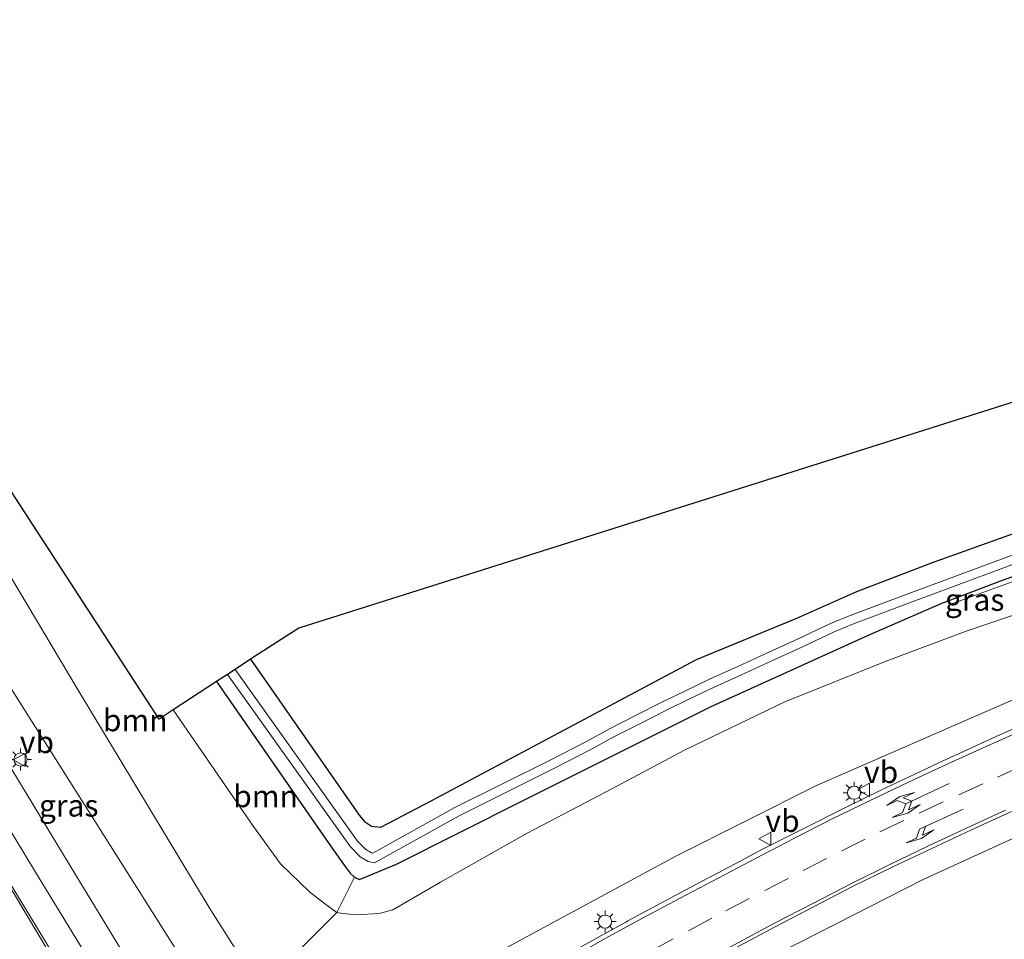
# Model space of a CAD drawing. Units: metres. Extents: x 150000 to 160000, y 375481 to 381250.
# Drawn here: x 150397 to 150509, y 375958 to 376062 of the extents above; entities that cross this region are included whole.
import ezdxf
from ezdxf.enums import TextEntityAlignment as Align

# ---------------------------------------------------------------- set-up
doc = ezdxf.new("R2010")
doc.units = ezdxf.units.M
doc.linetypes.add('IE-TERREINAFSCHEIDING', pattern=[10, 8, -2])
doc.linetypes.add('VW-3-9_STREEP', pattern=[12, 3, -9])
doc.layers.get('0').update_dxf_attribs({"lineweight": 25})
for name, color, linetype, lineweight in [('B-ME-AL-OVERIG-S-B1', 7, 'Continuous', 18), ('B-ME-GR-BOMENSTRUIKEN-GV-B6', 93, 'Continuous', 18), ('B-ME-GR-BOOM-GV-B6', 93, 'Continuous', 18), ('B-ME-GW-INSTEEKWATERGANG-L-B1', 10, 'Continuous', 25), ('B-ME-GW-KRUINLIJN-L-B1', 93, 'Continuous', 18), ('B-ME-GW-TEENLIJN-L-B1', 93, 'Continuous', 18), ('B-ME-IE-GRASLAND-GV-B6', 93, 'Continuous', 18), ('B-ME-IE-HULPGEOMETRIE-L-B1', 53, 'Continuous', 18), ('B-ME-IE-MEUBILAIR_WEGMEUBILAIR-LICHTMAST-S-B1', 8, 'Continuous', 18), ('B-ME-IE-TERREINAFSCHEIDING-RASTERHEKWERK-L-B1', 8, 'IE-TERREINAFSCHEIDING', 18), ('B-ME-KG-KADASTRAAL-OPNAMEDTMGRENS-L-B1', 10, 'Continuous', 25), ('B-ME-OG-WATER-GV-B6', 153, 'Continuous', 18), ('B-ME-VH-VERH_SOORT-BITUMEN-GV-B6', 8, 'IE-TERREINAFSCHEIDING-NATUURLIJK-HOUTWAL', 18), ('B-ME-VW-MARKERING-39STREEP-015-L-B1', 255, 'VW-3-9_STREEP', 18), ('B-ME-VW-MARKERING-PIJLLI750-S-B1', 7, 'Continuous', 18), ('B-ME-VW-MARKERING-STREEP-015-L-B1', 7, 'Continuous', 18), ('B-ME-VW-MEUBILAIR_WEGMEUBILAIR-VERKEERSBORD-S-B1', 8, 'Continuous', 18)]:
    doc.layers.add(name, color=color, linetype=linetype, lineweight=lineweight)
doc.styles.add('NLCS-ISO', font='NLCS-ISO.TTF')
doc.linetypes.add('IE-TERREINAFSCHEIDING-NATUURLIJK-HOUTWAL', pattern='A,7,-1.5,[67,NLCS.SHX,S=0.75,R=45,X=0,Y=0],-1.5,7,-1.5,[70,NLCS.SHX,S=0.75,R=0,X=0,Y=0],-1.5', length=20)

# ---------------------------------------------------------------- blocks, each defined once
blk = doc.blocks.new('verkeersbord')
for p, q in [((0, 0.75), (-0.75, -0.625)), ((0.75, -0.625), (0, 0.75)), ((-0.75, -0.625), (0.75, -0.625))]:
    blk.add_line(p, q)
blk = doc.blocks.new('lantaarnpaal')
for p, q in [((0, 0.75), (0, 1.25)), ((-0.75, 0), (-1.25, 0)), ((-0.88, 0.88), (-0.53, 0.53)), ((0.53, 0.53), (0.88, 0.88)), ((0.75, 0), (1.25, 0)), ((-0.53, -0.53), (-0.88, -0.88)), ((0, -0.75), (0, -1.25)), ((0.53, -0.53), (0.88, -0.88))]:
    blk.add_line(p, q)
blk.add_circle((0, 0), 0.75)
blk = doc.blocks.new('pijll')
for p, q in [((0, 0, 0.1), (5.45, 0, 0.1)), ((5.7, 1.05, 0.1), (4, 0.75, 0.1)), ((4, 0.75, 0.1), (5.45, 0.75, 0.1)), ((5.45, 0.75, 0.1), (4.7, 0, 0.1)), ((6.2, 0.75, 0.1), (5.45, 0, 0.1)), ((7.5, 0.75, 0.1), (5.7, 1.05, 0.1)), ((7.5, 0.75, 0.1), (6.2, 0.75, 0.1))]:
    blk.add_line(p, q)
blk = doc.blocks.new('pijllr')
for p, q in [((0, 0, 0.1), (5.45, 0, 0.1)), ((5.7, 1.05, 0.1), (4, 0.75, 0.1)), ((4, 0.75, 0.1), (5.45, 0.75, 0.1)), ((5.45, 0.75, 0.1), (4.7, 0, 0.1)), ((5.45, -0.75, 0.1), (4.7, 0, 0.1)), ((6.2, 0.75, 0.1), (5.45, 0, 0.1)), ((6.2, -0.75, 0.1), (5.45, 0, 0.1)), ((7.5, 0.75, 0.1), (5.7, 1.05, 0.1)), ((7.5, 0.75, 0.1), (6.2, 0.75, 0.1)), ((4, -0.75, 0.1), (5.45, -0.75, 0.1)), ((5.7, -1.05, 0.1), (4, -0.75, 0.1)), ((7.5, -0.75, 0.1), (5.7, -1.05, 0.1)), ((7.5, -0.75, 0.1), (6.2, -0.75, 0.1))]:
    blk.add_line(p, q)

msp = doc.modelspace()

# ---------------------------------------------------------------- linework, layer by layer
at = {"layer": 'B-ME-GR-BOMENSTRUIKEN-GV-B6'}
msp.add_polyline3d([(150475.42, 375936.745, 28.096), (150472.641, 375941.451, 29.595), (150464.604, 375936.432, 29.695), (150460.388, 375944.156, 33.318), (150475.171, 375952.393, 33.027), (150499.279, 375964.661, 32.616), (150522.406, 375975.234, 32.052), (150538.103, 375981.476, 31.548), (150557.059, 375989.085, 31.041), (150575.33, 375996.412, 30.739), (150582.04, 375998.92, 30.552), (150585.162, 375990.622, 27.827), (150559.257, 375978.614, 27.927), (150534.769, 375967.922, 27.971), (150523.13, 375962.501, 27.995), (150504.352, 375953.188, 27.991), (150478.414, 375938.596, 28.096), (150475.42, 375936.745, 28.096)], dxfattribs=at)
at = {"layer": 'B-ME-GR-BOOM-GV-B6'}
for points in [[(150509.009, 376003.82, 28.096), (150500.347, 376000.687, 28.31), (150491.752, 375997.403, 28.547), (150484.904, 375994.384, 28.612), (150473.498, 375989.666, 28.676), (150443.352, 375973.585, 28.741), (150437.606, 375970.611, 28.741), (150436.548, 375970.71, 28.741), (150435.772, 375971.252, 28.741), (150435.165, 375971.97, 28.741), (150422.816, 375989.697, 28.546), (150428.293, 375993.254, 28.104), (150531.517, 376025.921, 27.858)], [(150414.025, 375983.941, 29.05), (150423.139, 375970.692, 29.197), (150426.229, 375966.446, 29.232), (150429.522, 375963.256, 29.228), (150431.217, 375961.925, 29.228), (150432.634, 375960.911, 29.228), (150423.958, 375952.275, 33.524), (150418.104, 375961.469, 33.353), (150402.967, 375986.551, 32.93), (150388.224, 376011.265, 32.499), (150392.287, 376013.831, 30.034), (150412.41, 375982.887, 29.123), (150414.025, 375983.941, 29.05)], [(150418.955, 375987.169, 28.567), (150431.376, 375969.26, 28.764), (150432.414, 375967.727, 28.766), (150433.582, 375966.126, 28.765), (150434.141, 375965.38, 28.765), (150434.621, 375964.907, 28.765), (150432.634, 375960.911, 29.228), (150431.217, 375961.925, 29.228), (150429.522, 375963.256, 29.228), (150426.229, 375966.446, 29.232), (150423.139, 375970.692, 29.197), (150414.025, 375983.941, 29.05), (150418.955, 375987.169, 28.567)]]:
    msp.add_polyline3d(points, dxfattribs=at)
at = {"layer": 'B-ME-GW-INSTEEKWATERGANG-L-B1'}
for points in [[(150422.816, 375989.697, 28.546), (150435.165, 375971.97, 28.741), (150435.772, 375971.252, 28.741), (150436.548, 375970.71, 28.741), (150437.606, 375970.611, 28.741), (150443.352, 375973.585, 28.741), (150473.498, 375989.666, 28.676), (150484.904, 375994.384, 28.612), (150491.752, 375997.403, 28.547), (150500.347, 376000.687, 28.31), (150509.009, 376003.82, 28.096), (150519.456, 376007.193, 28.003), (150533.16, 376011.907, 28.064), (150545.287, 376015.957, 27.931), (150559.962, 376020.67, 27.822), (150577.1, 376026.585, 27.782), (150592.015, 376032.164, 27.782), (150608.817, 376036.606, 27.657), (150626.609, 376042.444, 27.649), (150643.988, 376049.293, 27.524), (150659.263, 376055.738, 27.54), (150681.248, 376065.678, 27.548)], [(150434.621, 375964.907, 28.765), (150435.185, 375964.65, 28.765), (150439.401, 375966.385, 28.765), (150453.891, 375973.679, 28.741), (150475.181, 375984.323, 28.728), (150493.128, 375992.496, 28.608), (150501.331, 375996.024, 28.418), (150508.292, 375998.693, 28.422), (150523.195, 376003.963, 28.422), (150537.617, 376009.198, 28.189), (150550.259, 376013.68, 27.987), (150561.764, 376017.306, 27.995), (150580.741, 376023.538, 27.963), (150589.684, 376026.724, 27.842), (150591.099, 376027.202, 27.833)], [(150418.955, 375987.169, 28.567), (150431.376, 375969.26, 28.764), (150432.414, 375967.727, 28.766), (150433.582, 375966.126, 28.765), (150434.141, 375965.38, 28.765), (150434.621, 375964.907, 28.765)]]:
    msp.add_polyline3d(points, dxfattribs=at)
at = {"layer": 'B-ME-GW-KRUINLIJN-L-B1'}
msp.add_polyline3d([(150660.98, 376049.145, 28.024), (150651.022, 376043.967, 28.273), (150646.736, 376041.88, 28.515), (150626.946, 376033.728, 28.95), (150597.504, 376022.518, 29.756), (150571.845, 376012.29, 30.368), (150552.686, 376004.026, 31.137), (150528.87, 375993.769, 31.891), (150509.13, 375984.924, 32.543), (150487.137, 375975.349, 32.93), (150471.178, 375967.301, 33.309), (150450.538, 375956.165, 33.401), (150442.046, 375951.781, 33.546), (150436.501, 375949.331, 33.619), (150434.046, 375948.616, 33.655), (150432.989, 375948.406, 33.663), (150431.027, 375948.481, 33.663), (150429.339, 375948.58, 33.663), (150426.882, 375949.221, 33.615), (150426.038, 375949.723, 33.603), (150425.131, 375950.433, 33.558), (150423.958, 375952.275, 33.524)], dxfattribs=at)
at = {"layer": 'B-ME-GW-TEENLIJN-L-B1'}
for points in [[(150516.729, 375997.141, 28.724), (150504.178, 375992.9, 28.753), (150495.249, 375989.564, 28.757), (150483.543, 375984.857, 28.845), (150472.144, 375979.354, 28.93), (150463.308, 375974.672, 28.914), (150454.261, 375969.944, 28.938), (150444.417, 375964.365, 29.043), (150438.985, 375961.212, 29.055), (150437.438, 375960.791, 29.063), (150434.821, 375960.649, 29.063), (150433.3, 375960.805, 29.067), (150432.634, 375960.911, 29.228)], [(150414.025, 375983.941, 29.05), (150423.139, 375970.692, 29.197), (150426.229, 375966.446, 29.232), (150429.522, 375963.256, 29.228), (150431.217, 375961.925, 29.228), (150432.634, 375960.911, 29.228)]]:
    msp.add_polyline3d(points, dxfattribs=at)
at = {"layer": 'B-ME-IE-GRASLAND-GV-B6'}
for points in [[(150388.224, 376011.265, 32.499), (150402.967, 375986.551, 32.93), (150418.104, 375961.469, 33.353), (150423.958, 375952.275, 33.524), (150425.131, 375950.433, 33.558), (150426.038, 375949.723, 33.603), (150426.882, 375949.221, 33.615), (150429.339, 375948.58, 33.663), (150431.027, 375948.481, 33.663), (150432.989, 375948.406, 33.663), (150434.046, 375948.616, 33.655), (150436.501, 375949.331, 33.619), (150442.046, 375951.781, 33.546), (150450.538, 375956.165, 33.401), (150471.178, 375967.301, 33.309), (150487.137, 375975.349, 32.93), (150509.13, 375984.924, 32.543)], [(150425.755, 375938.612, 33.821), (150423.979, 375938.733, 33.876), (150422.501, 375939.079, 33.877), (150420.154, 375940.032, 33.864), (150418.074, 375941.459, 33.841), (150415.524, 375945.176, 33.772), (150414.011, 375947.181, 33.792), (150411.298, 375951.383, 33.761), (150408.719, 375955.667, 33.673), (150402.288, 375966.228, 33.534), (150390.612, 375985.445, 33.232), (150378.515, 376005.255, 32.873), (150382.161, 376007.512, 32.757), (150425.755, 375938.612, 33.821)], [(150425.755, 375938.612, 33.821), (150382.161, 376007.512, 32.757)], [(150521.06, 376005.874, 27.129), (150497.665, 375997.185, 27.141), (150490.999, 375994.687, 27.129), (150488.749, 375993.753, 27.129), (150485.063, 375992.026, 27.129), (150481.655, 375990.456, 27.129), (150478.209, 375988.881, 27.129), (150475.068, 375987.464, 27.129), (150472.199, 375986.083, 27.129), (150469.653, 375984.847, 27.129), (150466.518, 375983.259, 27.129), (150463.636, 375981.804, 27.129), (150460.998, 375980.355, 27.129), (150456.892, 375978.227, 27.129), (150446.031, 375972.826, 27.149), (150436.718, 375967.651, 27.177), (150436.567, 375967.68, 27.177), (150435.919, 375968.057, 27.177), (150434.979, 375969.028, 27.177), (150421.051, 375988.541, 27.177), (150422.816, 375989.697, 28.546), (150435.165, 375971.97, 28.741), (150435.772, 375971.252, 28.741), (150436.548, 375970.71, 28.741), (150437.606, 375970.611, 28.741), (150443.352, 375973.585, 28.741), (150473.498, 375989.666, 28.676), (150484.904, 375994.384, 28.612), (150491.752, 375997.403, 28.547), (150500.347, 376000.687, 28.31), (150509.009, 376003.82, 28.096)], [(150420.185, 375987.974, 27.178), (150434.182, 375968.364, 27.178), (150435.275, 375967.235, 27.178), (150436.199, 375966.697, 27.178), (150436.892, 375966.564, 27.178), (150446.513, 375971.91, 27.149), (150457.36, 375977.305, 27.129), (150461.485, 375979.442, 27.129), (150464.118, 375980.889, 27.129), (150466.985, 375982.336, 27.129), (150470.113, 375983.92, 27.129), (150472.649, 375985.152, 27.129), (150475.505, 375986.526, 27.129), (150478.637, 375987.939, 27.129), (150482.086, 375989.516, 27.129), (150485.499, 375991.088, 27.129), (150489.167, 375992.807, 27.129), (150491.379, 375993.725, 27.129), (150498.027, 375996.216, 27.141), (150521.405, 376004.899, 27.129)], [(150523.195, 376003.963, 28.422), (150508.292, 375998.693, 28.422), (150501.331, 375996.024, 28.418), (150493.128, 375992.496, 28.608), (150475.181, 375984.323, 28.728), (150453.891, 375973.679, 28.741), (150439.401, 375966.385, 28.765), (150435.185, 375964.65, 28.765), (150434.621, 375964.907, 28.765), (150434.141, 375965.38, 28.765), (150433.582, 375966.126, 28.765), (150432.414, 375967.727, 28.766), (150431.376, 375969.26, 28.764), (150418.955, 375987.169, 28.567), (150420.185, 375987.974, 27.178)], [(150516.729, 375997.141, 28.724), (150504.178, 375992.9, 28.753), (150495.249, 375989.564, 28.757), (150483.543, 375984.857, 28.845), (150472.144, 375979.354, 28.93), (150463.308, 375974.672, 28.914), (150454.261, 375969.944, 28.938), (150444.417, 375964.365, 29.043), (150438.985, 375961.212, 29.055), (150437.438, 375960.791, 29.063), (150434.821, 375960.649, 29.063), (150433.3, 375960.805, 29.067), (150432.634, 375960.911, 29.228), (150434.621, 375964.907, 28.765), (150435.185, 375964.65, 28.765), (150439.401, 375966.385, 28.765), (150453.891, 375973.679, 28.741), (150475.181, 375984.323, 28.728), (150493.128, 375992.496, 28.608), (150501.331, 375996.024, 28.418), (150508.292, 375998.693, 28.422), (150523.195, 376003.963, 28.422)], [(150432.634, 375960.911, 29.228), (150433.3, 375960.805, 29.067), (150434.821, 375960.649, 29.063), (150437.438, 375960.791, 29.063), (150438.985, 375961.212, 29.055), (150444.417, 375964.365, 29.043), (150454.261, 375969.944, 28.938), (150463.308, 375974.672, 28.914), (150472.144, 375979.354, 28.93), (150483.543, 375984.857, 28.845), (150495.249, 375989.564, 28.757), (150504.178, 375992.9, 28.753), (150516.729, 375997.141, 28.724)], [(150509.13, 375984.924, 32.543), (150487.137, 375975.349, 32.93), (150471.178, 375967.301, 33.309), (150450.538, 375956.165, 33.401), (150442.046, 375951.781, 33.546), (150436.501, 375949.331, 33.619), (150434.046, 375948.616, 33.655), (150432.989, 375948.406, 33.663), (150431.027, 375948.481, 33.663), (150429.339, 375948.58, 33.663), (150426.882, 375949.221, 33.615), (150426.038, 375949.723, 33.603), (150425.131, 375950.433, 33.558), (150423.958, 375952.275, 33.524), (150432.634, 375960.911, 29.228)], [(150512.658, 375983.166, 32.476), (150508.082, 375981.133, 32.608), (150503.522, 375979.059, 32.72), (150503.068, 375978.848, 32.735), (150502.913, 375978.777, 32.755), (150498.985, 375976.956, 32.839), (150494.462, 375974.804, 32.949), (150490.521, 375972.892, 33.045), (150490.362, 375972.815, 33.05), (150485.496, 375970.355, 33.143), (150481.03, 375968.099, 33.22), (150478.044, 375966.504, 33.302), (150477.894, 375966.424, 33.306), (150476.611, 375965.739, 33.328), (150473.365, 375964.056, 33.394), (150468.954, 375961.703, 33.476), (150465.716, 375959.946, 33.536), (150465.561, 375959.862, 33.54), (150464.558, 375959.318, 33.545), (150460.189, 375956.886, 33.58)], [(150522.406, 375975.234, 32.052), (150499.279, 375964.661, 32.616), (150475.171, 375952.393, 33.027)], [(150475.755, 375955.726, 33.132), (150480.166, 375958.08, 33.012), (150482.377, 375959.248, 32.956), (150486.807, 375961.563, 32.868), (150491.257, 375963.843, 32.772), (150495.74, 375966.059, 32.675), (150500.262, 375968.192, 32.552), (150504.789, 375970.313, 32.437), (150509.332, 375972.404, 32.33)], [(150392.74, 375968.289, 33.567), (150402.084, 375952.706, 33.788)]]:
    msp.add_polyline3d(points, dxfattribs=at)
at = {"layer": 'B-ME-IE-HULPGEOMETRIE-L-B1'}
msp.add_polyline3d([(150425.755, 375938.612, 33.821), (150382.161, 376007.512, 32.757)], dxfattribs=at)
at = {"layer": 'B-ME-IE-TERREINAFSCHEIDING-RASTERHEKWERK-L-B1'}
msp.add_polyline3d([(150502.318, 375995.914, 28.418), (150518.037, 376001.638, 28.475), (150535.429, 376007.942, 28.245), (150552.959, 376013.961, 28.024), (150570.807, 376019.722, 28.092), (150582.227, 376023.538, 28.056), (150590.921, 376026.35, 27.967), (150591.099, 376027.202, 27.833)], dxfattribs=at)
at = {"layer": 'B-ME-KG-KADASTRAAL-OPNAMEDTMGRENS-L-B1'}
msp.add_polyline3d([(150733.688, 376112.002, 28.486), (150728.031, 376109.036, 27.943), (150676.946, 376082.254, 27.677), (150624.443, 376054.214, 27.729), (150531.517, 376025.921, 27.858), (150428.293, 375993.254, 28.104), (150422.816, 375989.697, 28.546), (150421.051, 375988.541, 27.177), (150420.185, 375987.974, 27.178), (150418.955, 375987.169, 28.567), (150414.025, 375983.941, 29.05), (150412.41, 375982.887, 29.123), (150392.287, 376013.831, 30.034), (150388.224, 376011.265, 32.499), (150382.161, 376007.512, 32.757)], dxfattribs=at)
at = {"layer": 'B-ME-OG-WATER-GV-B6'}
msp.add_polyline3d([(150521.405, 376004.899, 27.129), (150498.027, 375996.216, 27.141), (150491.379, 375993.725, 27.129), (150489.167, 375992.807, 27.129), (150485.499, 375991.088, 27.129), (150482.086, 375989.516, 27.129), (150478.637, 375987.939, 27.129), (150475.505, 375986.526, 27.129), (150472.649, 375985.152, 27.129), (150470.113, 375983.92, 27.129), (150466.985, 375982.336, 27.129), (150464.118, 375980.889, 27.129), (150461.485, 375979.442, 27.129), (150457.36, 375977.305, 27.129), (150446.513, 375971.91, 27.149), (150436.892, 375966.564, 27.178), (150436.199, 375966.697, 27.178), (150435.275, 375967.235, 27.178), (150434.182, 375968.364, 27.178), (150420.185, 375987.974, 27.178), (150421.051, 375988.541, 27.177), (150434.979, 375969.028, 27.177), (150435.919, 375968.057, 27.177), (150436.567, 375967.68, 27.177), (150436.718, 375967.651, 27.177), (150446.031, 375972.826, 27.149), (150456.892, 375978.227, 27.129), (150460.998, 375980.355, 27.129), (150463.636, 375981.804, 27.129), (150466.518, 375983.259, 27.129), (150469.653, 375984.847, 27.129), (150472.199, 375986.083, 27.129), (150475.068, 375987.464, 27.129), (150478.209, 375988.881, 27.129), (150481.655, 375990.456, 27.129), (150485.063, 375992.026, 27.129), (150488.749, 375993.753, 27.129), (150490.999, 375994.687, 27.129), (150497.665, 375997.185, 27.141), (150521.06, 376005.874, 27.129)], dxfattribs=at)
at = {"layer": 'B-ME-VH-VERH_SOORT-BITUMEN-GV-B6'}
for points in [[(150390.612, 375985.445, 33.232), (150402.288, 375966.228, 33.534), (150408.719, 375955.667, 33.673)], [(150460.189, 375956.886, 33.58), (150464.558, 375959.318, 33.545), (150465.561, 375959.862, 33.54), (150465.716, 375959.946, 33.536), (150468.954, 375961.703, 33.476), (150473.365, 375964.056, 33.394), (150476.611, 375965.739, 33.328), (150477.894, 375966.424, 33.306), (150478.044, 375966.504, 33.302), (150481.03, 375968.099, 33.22), (150485.496, 375970.355, 33.143), (150490.362, 375972.815, 33.05), (150490.521, 375972.892, 33.045), (150494.462, 375974.804, 32.949), (150498.985, 375976.956, 32.839), (150502.913, 375978.777, 32.755), (150503.068, 375978.848, 32.735), (150503.522, 375979.059, 32.72), (150508.082, 375981.133, 32.608), (150512.658, 375983.166, 32.476)], [(150509.332, 375972.404, 32.33), (150504.789, 375970.313, 32.437), (150500.262, 375968.192, 32.552), (150495.74, 375966.059, 32.675), (150491.257, 375963.843, 32.772), (150486.807, 375961.563, 32.868), (150482.377, 375959.248, 32.956), (150480.166, 375958.08, 33.012), (150475.755, 375955.726, 33.132)], [(150396.412, 375924.025, 33.972), (150396.666, 375923.956, 33.987), (150396.917, 375923.986, 34.002), (150399.086, 375925.255, 34.03), (150401.891, 375926.914, 34.041), (150404.291, 375928.318, 34.057), (150407.534, 375930.224, 34.074), (150412.543, 375933.242, 33.993), (150412.98, 375933.567, 33.982), (150413.022, 375933.871, 33.98), (150412.808, 375934.328, 33.975), (150411.114, 375937.173, 33.907), (150405.911, 375946.255, 33.9), (150404.624, 375948.399, 33.875), (150402.084, 375952.706, 33.788), (150392.74, 375968.289, 33.567)]]:
    msp.add_polyline3d(points, dxfattribs=at)
at = {"layer": 'B-ME-VW-MARKERING-39STREEP-015-L-B1'}
msp.add_polyline3d([(150510.476, 375977.535, 32.479), (150506.053, 375975.544, 32.594), (150501.559, 375973.474, 32.703), (150497.067, 375971.36, 32.812), (150492.701, 375969.262, 32.915), (150488.299, 375967.038, 33.016), (150483.931, 375964.787, 33.112), (150479.517, 375962.493, 33.211), (150475.238, 375960.246, 33.319), (150470.866, 375957.904, 33.414), (150466.624, 375955.595, 33.488), (150462.258, 375953.161, 33.554), (150457.931, 375950.708, 33.613), (150453.65, 375948.233, 33.667), (150449.787, 375945.981, 33.71)], dxfattribs=at)
at = {"layer": 'B-ME-VW-MARKERING-STREEP-015-L-B1'}
for points in [[(150375.389, 376003.32, 32.941), (150387.869, 375982.82, 33.293), (150398.258, 375965.675, 33.595), (150405.57, 375953.69, 33.786)], [(150372.726, 376001.673, 32.961), (150379.935, 375989.811, 33.18), (150389.302, 375974.406, 33.466), (150395.256, 375964.586, 33.623), (150403.392, 375951.183, 33.788), (150414.032, 375933.795, 34.054), (150396.459, 375923.122, 34)], [(150511.089, 375981.864, 32.565), (150506.527, 375979.83, 32.685), (150502.084, 375977.82, 32.794), (150497.599, 375975.736, 32.915), (150493.269, 375973.659, 33.016), (150488.952, 375971.538, 33.111), (150484.667, 375969.37, 33.202), (150480.313, 375967.084, 33.292), (150475.99, 375964.822, 33.386), (150471.643, 375962.541, 33.476), (150467.37, 375960.248, 33.542), (150463.142, 375957.934, 33.594), (150458.796, 375955.488, 33.637), (150454.538, 375953.048, 33.669), (150450.218, 375950.54, 33.693), (150446.071, 375948.107, 33.72), (150441.921, 375945.644, 33.754), (150437.783, 375943.194, 33.794), (150433.626, 375940.772, 33.841), (150433.105, 375940.474, 33.847), (150433.087, 375940.464, 33.847)], [(150436.726, 375933.877, 33.835), (150441.021, 375936.414, 33.774), (150445.167, 375938.848, 33.729), (150449.314, 375941.275, 33.694), (150452.595, 375943.195, 33.647), (150456.754, 375945.614, 33.583), (150460.916, 375948.018, 33.51), (150465.102, 375950.378, 33.426), (150469.309, 375952.699, 33.335), (150473.706, 375955.067, 33.241), (150477.95, 375957.318, 33.131), (150482.312, 375959.641, 33.022), (150486.744, 375961.946, 32.927), (150491.13, 375964.189, 32.832), (150495.429, 375966.327, 32.735), (150499.905, 375968.481, 32.627), (150504.274, 375970.52, 32.516), (150508.645, 375972.528, 32.407)]]:
    msp.add_polyline3d(points, dxfattribs=at)

# ---------------------------------------------------------------- block references
at = {"layer": 'B-ME-AL-OVERIG-S-B1', "rotation": 205}
msp.add_blockref('pijllr', (150502.247, 375975.565, 32.736), dxfattribs=at)
at = {"layer": 'B-ME-IE-MEUBILAIR_WEGMEUBILAIR-LICHTMAST-S-B1', "rotation": 90}
for p in [(150396.663, 375978.31, 33.361), (150491.424, 375974.529, 33.051), (150463.116, 375959.87, 33.514)]:
    msp.add_blockref('lantaarnpaal', p, dxfattribs=at)
at = {"layer": 'B-ME-VW-MARKERING-PIJLLI750-S-B1', "rotation": 205}
msp.add_blockref('pijll', (150503.82, 375972.672, 32.599), dxfattribs=at)
at = {"layer": 'B-ME-VW-MEUBILAIR_WEGMEUBILAIR-VERKEERSBORD-S-B1', "rotation": 90}
for p in [(150396.577, 375978.249, 33.381), (150492.558, 375974.844, 33.083), (150481.351, 375969.286, 33.292)]:
    msp.add_blockref('verkeersbord', p, dxfattribs=at)

# ---------------------------------------------------------------- texts
at = {"layer": 'B-ME-GR-BOOM-GV-B6', "ltscale": 0.2, "style": 'NLCS-ISO'}
for p in [(150409.699, 375982.768), (150424.5121, 375974.1326)]:
    msp.add_text('bmn', height=2.5, dxfattribs=at).set_placement(p, align=Align.MIDDLE_CENTER)
at = {"layer": 'B-ME-IE-GRASLAND-GV-B6', "ltscale": 0.2, "style": 'NLCS-ISO'}
for p in [(150505.1385, 375996.461), (150402.135, 375973.062)]:
    msp.add_text('gras', height=2.5, dxfattribs=at).set_placement(p, align=Align.MIDDLE_CENTER)
at = {"layer": 'B-ME-VW-MEUBILAIR_WEGMEUBILAIR-VERKEERSBORD-S-B1', "ltscale": 0.2, "style": 'NLCS-ISO'}
for p in [(150396.577, 375978.249, 33.381), (150492.558, 375974.844, 33.083), (150481.351, 375969.286, 33.292)]:
    msp.add_text('vb', height=2.5, dxfattribs=at).set_placement(p, align=Align.BOTTOM_LEFT)

doc.saveas('drawing.dxf')
